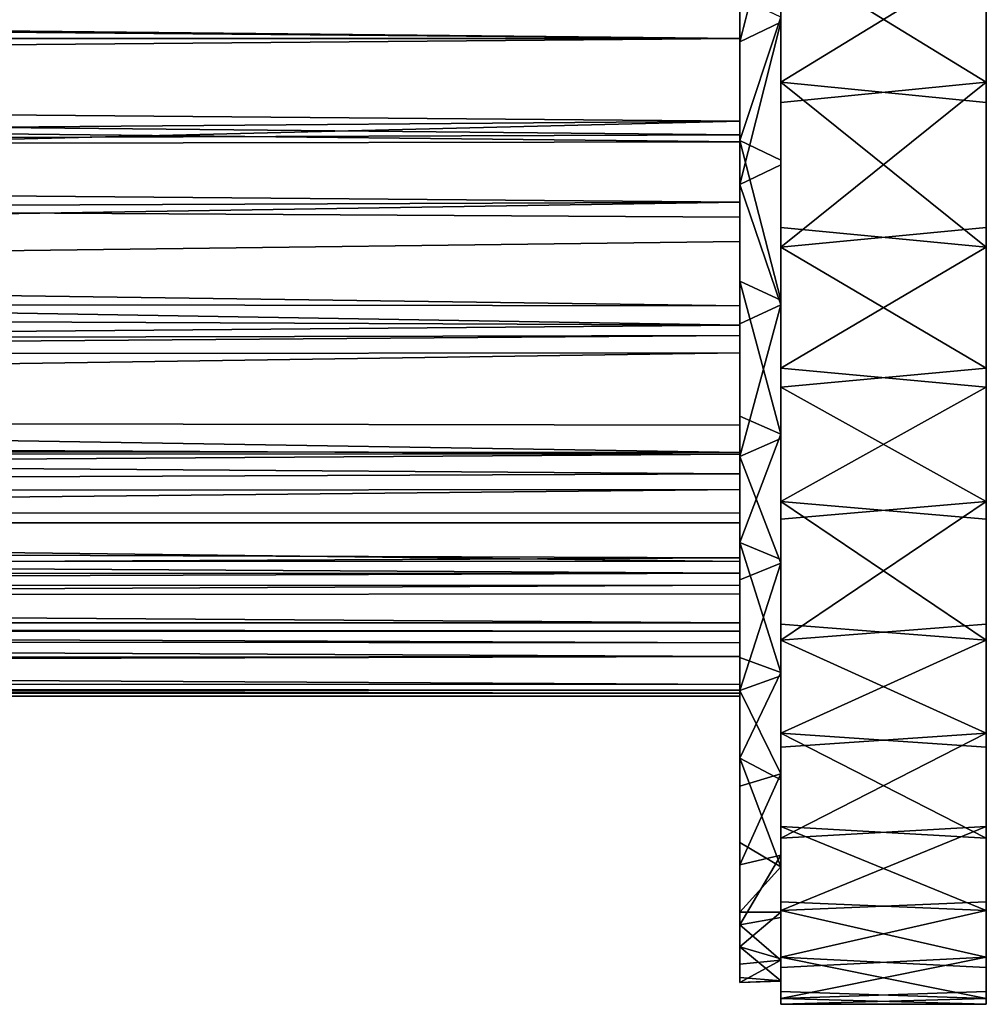
# Model space of a CAD drawing. Extents: x -0.282 to 0.282, y -0.156 to 0.
# Drawn here: x 0.259 to 0.282, y -0.077 to -0.053 of the extents above; entities that cross this region are included whole.
import ezdxf

# ---------------------------------------------------------------- set-up
doc = ezdxf.new("R2010")
doc.units = 0
doc.layers.add('L5_ROHR_FARBE', color=7, linetype='CONTINUOUS')
doc.layers.add('L9_ANBINDUNG_FARBE', color=7, linetype='CONTINUOUS')

msp = doc.modelspace()

# ---------------------------------------------------------------- linework, layer by layer
at = {"layer": 'L5_ROHR_FARBE', "color": 253, "invisible_edges": 8}
for points in [[(0.276259, -0.051102, 0.175125), (0.040259, -0.0531, 0.175), (0.040259, -0.049121, 0.175503), (0.276259, -0.051102, 0.175125)], [(0.276259, -0.049183, 0.204961), (0.276259, -0.0531, 0.2055), (0.040259, -0.051093, 0.20536), (0.276259, -0.049183, 0.204961)], [(0.276259, -0.049183, 0.204961), (0.276259, -0.050102, 0.206717), (0.276259, -0.0531, 0.2055), (0.276259, -0.049183, 0.204961)], [(0.276259, -0.049907, 0.176856), (0.040259, -0.050761, 0.17669), (0.276259, -0.0531, 0.1765), (0.276259, -0.049907, 0.176856)], [(0.276259, -0.049907, 0.176856), (0.276259, -0.0531, 0.1765), (0.276259, -0.051102, 0.175125), (0.276259, -0.049907, 0.176856)], [(0.276259, -0.050102, 0.206717), (0.040259, -0.050589, 0.206802), (0.276259, -0.0531, 0.207), (0.276259, -0.050102, 0.206717)], [(0.276259, -0.050102, 0.206717), (0.276259, -0.0531, 0.207), (0.276259, -0.0531, 0.2055), (0.276259, -0.050102, 0.206717)], [(0.276259, -0.0531, 0.207), (0.040259, -0.050589, 0.206802), (0.040259, -0.0531, 0.207), (0.276259, -0.0531, 0.207)], [(0.276259, -0.0531, 0.1765), (0.040259, -0.050761, 0.17669), (0.040259, -0.0531, 0.1765), (0.276259, -0.0531, 0.1765)], [(0.276259, -0.0531, 0.2055), (0.040259, -0.0531, 0.2055), (0.040259, -0.051093, 0.20536), (0.276259, -0.0531, 0.2055)], [(0.276259, -0.051102, 0.175125), (0.276259, -0.0531, 0.175), (0.040259, -0.0531, 0.175), (0.276259, -0.051102, 0.175125)], [(0.276259, -0.051102, 0.175125), (0.276259, -0.0531, 0.1765), (0.276259, -0.0531, 0.175), (0.276259, -0.051102, 0.175125)], [(0.276259, -0.0531, 0.2055), (0.276259, -0.055107, 0.20536), (0.040259, -0.0531, 0.2055), (0.276259, -0.0531, 0.2055)], [(0.276259, -0.055107, 0.20536), (0.040259, -0.057017, 0.204961), (0.040259, -0.0531, 0.2055), (0.276259, -0.055107, 0.20536)], [(0.276259, -0.0531, 0.1765), (0.040259, -0.0531, 0.1765), (0.276259, -0.055439, 0.17669), (0.276259, -0.0531, 0.1765)], [(0.276259, -0.055439, 0.17669), (0.040259, -0.0531, 0.1765), (0.040259, -0.056293, 0.176856), (0.276259, -0.055439, 0.17669)], [(0.276259, -0.0531, 0.207), (0.040259, -0.0531, 0.207), (0.276259, -0.055611, 0.206802), (0.276259, -0.0531, 0.207)], [(0.276259, -0.055611, 0.206802), (0.040259, -0.0531, 0.207), (0.040259, -0.056098, 0.206717), (0.276259, -0.055611, 0.206802)], [(0.276259, -0.0531, 0.175), (0.040259, -0.055098, 0.175125), (0.040259, -0.0531, 0.175), (0.276259, -0.0531, 0.175)], [(0.276259, -0.0531, 0.175), (0.276259, -0.057079, 0.175503), (0.040259, -0.055098, 0.175125), (0.276259, -0.0531, 0.175)], [(0.276259, -0.0531, 0.207), (0.276259, -0.055611, 0.206802), (0.276259, -0.055107, 0.20536), (0.276259, -0.0531, 0.207)], [(0.276259, -0.0531, 0.2055), (0.276259, -0.0531, 0.207), (0.276259, -0.055107, 0.20536), (0.276259, -0.0531, 0.2055)], [(0.276259, -0.0531, 0.175), (0.276259, -0.0531, 0.1765), (0.276259, -0.055439, 0.17669), (0.276259, -0.0531, 0.175)], [(0.276259, -0.0531, 0.175), (0.276259, -0.055439, 0.17669), (0.276259, -0.057079, 0.175503), (0.276259, -0.0531, 0.175)], [(0.276259, -0.057079, 0.175503), (0.040259, -0.058028, 0.175778), (0.040259, -0.055098, 0.175125), (0.276259, -0.057079, 0.175503)], [(0.276259, -0.055107, 0.20536), (0.040259, -0.061004, 0.203156), (0.040259, -0.057017, 0.204961), (0.276259, -0.055107, 0.20536)], [(0.276259, -0.055107, 0.20536), (0.276259, -0.058034, 0.204635), (0.040259, -0.061004, 0.203156), (0.276259, -0.055107, 0.20536)], [(0.276259, -0.055107, 0.20536), (0.276259, -0.057445, 0.206399), (0.276259, -0.058034, 0.204635), (0.276259, -0.055107, 0.20536)], [(0.276259, -0.055107, 0.20536), (0.276259, -0.055611, 0.206802), (0.276259, -0.057445, 0.206399), (0.276259, -0.055107, 0.20536)], [(0.276259, -0.055439, 0.17669), (0.040259, -0.056293, 0.176856), (0.276259, -0.059602, 0.17804), (0.276259, -0.055439, 0.17669)], [(0.276259, -0.055439, 0.17669), (0.276259, -0.059602, 0.17804), (0.276259, -0.057079, 0.175503), (0.276259, -0.055439, 0.17669)], [(0.276259, -0.055611, 0.206802), (0.040259, -0.056098, 0.206717), (0.276259, -0.057445, 0.206399), (0.276259, -0.055611, 0.206802)], [(0.276259, -0.057445, 0.206399), (0.040259, -0.056098, 0.206717), (0.276259, -0.060076, 0.205399), (0.276259, -0.057445, 0.206399)], [(0.276259, -0.060076, 0.205399), (0.040259, -0.056098, 0.206717), (0.040259, -0.05899, 0.205876), (0.276259, -0.060076, 0.205399)], [(0.276259, -0.059602, 0.17804), (0.040259, -0.056293, 0.176856), (0.040259, -0.059329, 0.177906), (0.276259, -0.059602, 0.17804)], [(0.276259, -0.057079, 0.175503), (0.040259, -0.060808, 0.176979), (0.040259, -0.058028, 0.175778), (0.276259, -0.057079, 0.175503)], [(0.276259, -0.057079, 0.175503), (0.276259, -0.060326, 0.176725), (0.040259, -0.060808, 0.176979), (0.276259, -0.057079, 0.175503)], [(0.276259, -0.057079, 0.175503), (0.276259, -0.059602, 0.17804), (0.276259, -0.060326, 0.176725), (0.276259, -0.057079, 0.175503)], [(0.276259, -0.057445, 0.206399), (0.276259, -0.060076, 0.205399), (0.276259, -0.058034, 0.204635), (0.276259, -0.057445, 0.206399)], [(0.276259, -0.058034, 0.204635), (0.276259, -0.060747, 0.20332), (0.040259, -0.061004, 0.203156), (0.276259, -0.058034, 0.204635)], [(0.276259, -0.058034, 0.204635), (0.276259, -0.060076, 0.205399), (0.276259, -0.060747, 0.20332), (0.276259, -0.058034, 0.204635)], [(0.276259, -0.060076, 0.205399), (0.040259, -0.05899, 0.205876), (0.040259, -0.062058, 0.204257), (0.276259, -0.060076, 0.205399)], [(0.276259, -0.059602, 0.17804), (0.040259, -0.059329, 0.177906), (0.276259, -0.063173, 0.18057), (0.276259, -0.059602, 0.17804)], [(0.276259, -0.063173, 0.18057), (0.040259, -0.059329, 0.177906), (0.040259, -0.062952, 0.180361), (0.276259, -0.063173, 0.18057)], [(0.276259, -0.059602, 0.17804), (0.276259, -0.06321, 0.178599), (0.276259, -0.060326, 0.176725), (0.276259, -0.059602, 0.17804)], [(0.276259, -0.059602, 0.17804), (0.276259, -0.063173, 0.18057), (0.276259, -0.06321, 0.178599), (0.276259, -0.059602, 0.17804)], [(0.276259, -0.060076, 0.205399), (0.040259, -0.062058, 0.204257), (0.276259, -0.062505, 0.203944), (0.276259, -0.060076, 0.205399)], [(0.276259, -0.060076, 0.205399), (0.276259, -0.062505, 0.203944), (0.276259, -0.060747, 0.20332), (0.276259, -0.060076, 0.205399)], [(0.276259, -0.060326, 0.176725), (0.040259, -0.062103, 0.177773), (0.040259, -0.060808, 0.176979), (0.276259, -0.060326, 0.176725)], [(0.276259, -0.060326, 0.176725), (0.276259, -0.06321, 0.178599), (0.040259, -0.062103, 0.177773), (0.276259, -0.060326, 0.176725)], [(0.276259, -0.060747, 0.20332), (0.276259, -0.064075, 0.200477), (0.040259, -0.064271, 0.200244), (0.276259, -0.060747, 0.20332)], [(0.276259, -0.060747, 0.20332), (0.040259, -0.064271, 0.200244), (0.040259, -0.061004, 0.203156), (0.276259, -0.060747, 0.20332)], [(0.276259, -0.060747, 0.20332), (0.276259, -0.06369, 0.202994), (0.276259, -0.064075, 0.200477), (0.276259, -0.060747, 0.20332)], [(0.276259, -0.060747, 0.20332), (0.276259, -0.062505, 0.203944), (0.276259, -0.06369, 0.202994), (0.276259, -0.060747, 0.20332)], [(0.276259, -0.06369, 0.202994), (0.040259, -0.062058, 0.204257), (0.040259, -0.064684, 0.202036), (0.276259, -0.06369, 0.202994)], [(0.276259, -0.062505, 0.203944), (0.040259, -0.062058, 0.204257), (0.276259, -0.06369, 0.202994), (0.276259, -0.062505, 0.203944)], [(0.276259, -0.06321, 0.178599), (0.040259, -0.063163, 0.178561), (0.040259, -0.062103, 0.177773), (0.276259, -0.06321, 0.178599)], [(0.276259, -0.065827, 0.184051), (0.276259, -0.063173, 0.18057), (0.040259, -0.062952, 0.180361), (0.276259, -0.065827, 0.184051)], [(0.276259, -0.065827, 0.184051), (0.040259, -0.062952, 0.180361), (0.040259, -0.065678, 0.183786), (0.276259, -0.065827, 0.184051)], [(0.276259, -0.06321, 0.178599), (0.040259, -0.064842, 0.180131), (0.040259, -0.063163, 0.178561), (0.276259, -0.06321, 0.178599)], [(0.276259, -0.06321, 0.178599), (0.276259, -0.064883, 0.180176), (0.040259, -0.064842, 0.180131), (0.276259, -0.06321, 0.178599)], [(0.276259, -0.063173, 0.18057), (0.276259, -0.064883, 0.180176), (0.276259, -0.06321, 0.178599), (0.276259, -0.063173, 0.18057)], [(0.276259, -0.063173, 0.18057), (0.276259, -0.065735, 0.181184), (0.276259, -0.064883, 0.180176), (0.276259, -0.063173, 0.18057)], [(0.276259, -0.063173, 0.18057), (0.276259, -0.065827, 0.184051), (0.276259, -0.065735, 0.181184), (0.276259, -0.063173, 0.18057)], [(0.276259, -0.06369, 0.202994), (0.040259, -0.064684, 0.202036), (0.276259, -0.064643, 0.20208), (0.276259, -0.06369, 0.202994)], [(0.276259, -0.06369, 0.202994), (0.276259, -0.064643, 0.20208), (0.276259, -0.064075, 0.200477), (0.276259, -0.06369, 0.202994)], [(0.276259, -0.064075, 0.200477), (0.276259, -0.066403, 0.19677), (0.040259, -0.066521, 0.196489), (0.276259, -0.064075, 0.200477)], [(0.276259, -0.064075, 0.200477), (0.040259, -0.066521, 0.196489), (0.040259, -0.064271, 0.200244), (0.276259, -0.064075, 0.200477)], [(0.276259, -0.064075, 0.200477), (0.276259, -0.066112, 0.200311), (0.276259, -0.066403, 0.19677), (0.276259, -0.064075, 0.200477)], [(0.276259, -0.064075, 0.200477), (0.276259, -0.064643, 0.20208), (0.276259, -0.066112, 0.200311), (0.276259, -0.064075, 0.200477)], [(0.276259, -0.064643, 0.20208), (0.040259, -0.064684, 0.202036), (0.276259, -0.066112, 0.200311), (0.276259, -0.064643, 0.20208)], [(0.040259, -0.064684, 0.202036), (0.040259, -0.066146, 0.200262), (0.276259, -0.066112, 0.200311), (0.040259, -0.064684, 0.202036)], [(0.276259, -0.065735, 0.181184), (0.040259, -0.064842, 0.180131), (0.276259, -0.064883, 0.180176), (0.276259, -0.065735, 0.181184)], [(0.040259, -0.066894, 0.182892), (0.040259, -0.064842, 0.180131), (0.276259, -0.065735, 0.181184), (0.040259, -0.066894, 0.182892)], [(0.276259, -0.06732, 0.188165), (0.276259, -0.065827, 0.184051), (0.040259, -0.065678, 0.183786), (0.276259, -0.06732, 0.188165)], [(0.276259, -0.06732, 0.188165), (0.040259, -0.065678, 0.183786), (0.040259, -0.067258, 0.187867), (0.276259, -0.06732, 0.188165)], [(0.040259, -0.066894, 0.182892), (0.276259, -0.065735, 0.181184), (0.276259, -0.066609, 0.182427), (0.040259, -0.066894, 0.182892)], [(0.276259, -0.065735, 0.181184), (0.276259, -0.065827, 0.184051), (0.276259, -0.066609, 0.182427), (0.276259, -0.065735, 0.181184)], [(0.276259, -0.065827, 0.184051), (0.276259, -0.06814, 0.18554), (0.276259, -0.066609, 0.182427), (0.276259, -0.065827, 0.184051)], [(0.276259, -0.065827, 0.184051), (0.276259, -0.06732, 0.188165), (0.276259, -0.06814, 0.18554), (0.276259, -0.065827, 0.184051)], [(0.276259, -0.066112, 0.200311), (0.040259, -0.066146, 0.200262), (0.040259, -0.066866, 0.199155), (0.276259, -0.066112, 0.200311)], [(0.276259, -0.066112, 0.200311), (0.040259, -0.066866, 0.199155), (0.276259, -0.067801, 0.197315), (0.276259, -0.066112, 0.200311)], [(0.276259, -0.066112, 0.200311), (0.276259, -0.067801, 0.197315), (0.276259, -0.066403, 0.19677), (0.276259, -0.066112, 0.200311)], [(0.276259, -0.066403, 0.19677), (0.276259, -0.067518, 0.192538), (0.040259, -0.067547, 0.192235), (0.276259, -0.066403, 0.19677)], [(0.276259, -0.066403, 0.19677), (0.040259, -0.067547, 0.192235), (0.040259, -0.066521, 0.196489), (0.276259, -0.066403, 0.19677)], [(0.276259, -0.066403, 0.19677), (0.276259, -0.068817, 0.193998), (0.276259, -0.067518, 0.192538), (0.276259, -0.066403, 0.19677)], [(0.276259, -0.066403, 0.19677), (0.276259, -0.067801, 0.197315), (0.276259, -0.068817, 0.193998), (0.276259, -0.066403, 0.19677)], [(0.276259, -0.06814, 0.18554), (0.040259, -0.066894, 0.182892), (0.276259, -0.066609, 0.182427), (0.276259, -0.06814, 0.18554)], [(0.040259, -0.066866, 0.199155), (0.040259, -0.067577, 0.197812), (0.276259, -0.067801, 0.197315), (0.040259, -0.066866, 0.199155)], [(0.040259, -0.068317, 0.186056), (0.040259, -0.066894, 0.182892), (0.276259, -0.06814, 0.18554), (0.040259, -0.068317, 0.186056)], [(0.276259, -0.067518, 0.192538), (0.276259, -0.06732, 0.188165), (0.040259, -0.067258, 0.187867), (0.276259, -0.067518, 0.192538)], [(0.276259, -0.067518, 0.192538), (0.040259, -0.067258, 0.187867), (0.040259, -0.067547, 0.192235), (0.276259, -0.067518, 0.192538)], [(0.276259, -0.06732, 0.188165), (0.276259, -0.067518, 0.192538), (0.276259, -0.068959, 0.188881), (0.276259, -0.06732, 0.188165)], [(0.276259, -0.06732, 0.188165), (0.276259, -0.068959, 0.188881), (0.276259, -0.06814, 0.18554), (0.276259, -0.06732, 0.188165)], [(0.276259, -0.067518, 0.192538), (0.276259, -0.06903, 0.192494), (0.276259, -0.069099, 0.191175), (0.276259, -0.067518, 0.192538)], [(0.276259, -0.067518, 0.192538), (0.276259, -0.068817, 0.193998), (0.276259, -0.06903, 0.192494), (0.276259, -0.067518, 0.192538)], [(0.276259, -0.067518, 0.192538), (0.276259, -0.069099, 0.191175), (0.276259, -0.068959, 0.188881), (0.276259, -0.067518, 0.192538)], [(0.040259, -0.067577, 0.197812), (0.040259, -0.068705, 0.194532), (0.276259, -0.068817, 0.193998), (0.040259, -0.067577, 0.197812)], [(0.040259, -0.067577, 0.197812), (0.276259, -0.068817, 0.193998), (0.276259, -0.067801, 0.197315), (0.040259, -0.067577, 0.197812)], [(0.276259, -0.068959, 0.188881), (0.040259, -0.068717, 0.187521), (0.276259, -0.06814, 0.18554), (0.276259, -0.068959, 0.188881)], [(0.040259, -0.068717, 0.187521), (0.040259, -0.068317, 0.186056), (0.276259, -0.06814, 0.18554), (0.040259, -0.068717, 0.187521)], [(0.040259, -0.068705, 0.194532), (0.276259, -0.06903, 0.192494), (0.276259, -0.068817, 0.193998), (0.040259, -0.068705, 0.194532)], [(0.040259, -0.068705, 0.194532), (0.040259, -0.0691, 0.191115), (0.276259, -0.06903, 0.192494), (0.040259, -0.068705, 0.194532)], [(0.276259, -0.068959, 0.188881), (0.040259, -0.068951, 0.188821), (0.040259, -0.068717, 0.187521), (0.276259, -0.068959, 0.188881)], [(0.040259, -0.0691, 0.191115), (0.040259, -0.068951, 0.188821), (0.276259, -0.068959, 0.188881), (0.040259, -0.0691, 0.191115)], [(0.276259, -0.069099, 0.191175), (0.040259, -0.0691, 0.191115), (0.276259, -0.068959, 0.188881), (0.276259, -0.069099, 0.191175)], [(0.276259, -0.06903, 0.192494), (0.040259, -0.0691, 0.191115), (0.276259, -0.069099, 0.191175), (0.276259, -0.06903, 0.192494)]]:
    msp.add_3dface(points, dxfattribs=at)
at = {"layer": 'L9_ANBINDUNG_FARBE', "color": 253}
for points, invisible_edges in [([(0.277259, -0.052698, 0.168004), (0.276259, -0.053181, 0.168), (0.277259, -0.049232, 0.168328), (0.277259, -0.052698, 0.168004)], 8), ([(0.277259, -0.049232, 0.168328), (0.276259, -0.053181, 0.168), (0.276259, -0.049709, 0.168251), (0.277259, -0.049232, 0.168328)], 8), ([(0.277259, -0.052582, 0.213994), (0.277259, -0.052698, 0.168004), (0.277259, -0.049232, 0.168328), (0.277259, -0.052582, 0.213994)], 13), ([(0.276259, -0.053181, 0.168), (0.276259, -0.052099, 0.213978), (0.276259, -0.049709, 0.168251), (0.276259, -0.053181, 0.168)], 11), ([(0.277259, -0.051099, 0.167585), (0.277259, -0.054163, 0.214476), (0.277259, -0.050608, 0.214367), (0.277259, -0.051099, 0.167585)], 13), ([(0.282259, -0.051099, 0.214415), (0.277259, -0.050608, 0.214367), (0.277259, -0.054163, 0.214476), (0.282259, -0.051099, 0.214415)], 8), ([(0.282259, -0.054163, 0.167524), (0.277259, -0.051099, 0.167585), (0.282259, -0.050608, 0.167633), (0.282259, -0.054163, 0.167524)], 8), ([(0.282259, -0.051099, 0.214415), (0.282259, -0.054163, 0.167524), (0.282259, -0.050608, 0.167633), (0.282259, -0.051099, 0.214415)], 13), ([(0.277259, -0.054656, 0.167552), (0.277259, -0.054163, 0.214476), (0.277259, -0.051099, 0.167585), (0.277259, -0.054656, 0.167552)], 11), ([(0.282259, -0.051099, 0.214415), (0.277259, -0.054163, 0.214476), (0.282259, -0.054656, 0.214448), (0.282259, -0.051099, 0.214415)], 8), ([(0.282259, -0.054163, 0.167524), (0.277259, -0.054656, 0.167552), (0.277259, -0.051099, 0.167585), (0.282259, -0.054163, 0.167524)], 8), ([(0.282259, -0.054656, 0.214448), (0.282259, -0.054163, 0.167524), (0.282259, -0.051099, 0.214415), (0.282259, -0.054656, 0.214448)], 11), ([(0.276259, -0.053181, 0.168), (0.276259, -0.055578, 0.213866), (0.276259, -0.052099, 0.213978), (0.276259, -0.053181, 0.168)], 13), ([(0.277259, -0.052582, 0.213994), (0.276259, -0.052099, 0.213978), (0.276259, -0.055578, 0.213866), (0.277259, -0.052582, 0.213994)], 8), ([(0.277259, -0.056058, 0.213809), (0.277259, -0.052582, 0.213994), (0.276259, -0.055578, 0.213866), (0.277259, -0.056058, 0.213809)], 8), ([(0.277259, -0.052698, 0.168004), (0.277259, -0.056174, 0.168206), (0.276259, -0.056652, 0.168276), (0.277259, -0.052698, 0.168004)], 8), ([(0.277259, -0.052698, 0.168004), (0.276259, -0.056652, 0.168276), (0.276259, -0.053181, 0.168), (0.277259, -0.052698, 0.168004)], 8), ([(0.277259, -0.056058, 0.213809), (0.277259, -0.052698, 0.168004), (0.277259, -0.052582, 0.213994), (0.277259, -0.056058, 0.213809)], 11), ([(0.277259, -0.056058, 0.213809), (0.277259, -0.056174, 0.168206), (0.277259, -0.052698, 0.168004), (0.277259, -0.056058, 0.213809)], 13), ([(0.276259, -0.056652, 0.168276), (0.276259, -0.055578, 0.213866), (0.276259, -0.053181, 0.168), (0.276259, -0.056652, 0.168276)], 11), ([(0.277259, -0.054656, 0.167552), (0.277259, -0.057694, 0.214047), (0.277259, -0.054163, 0.214476), (0.277259, -0.054656, 0.167552)], 13), ([(0.282259, -0.058177, 0.213945), (0.277259, -0.054163, 0.214476), (0.277259, -0.057694, 0.214047), (0.282259, -0.058177, 0.213945)], 8), ([(0.282259, -0.058177, 0.213945), (0.282259, -0.054656, 0.214448), (0.277259, -0.054163, 0.214476), (0.282259, -0.058177, 0.213945)], 8), ([(0.282259, -0.054163, 0.167524), (0.277259, -0.058177, 0.168055), (0.277259, -0.054656, 0.167552), (0.282259, -0.054163, 0.167524)], 8), ([(0.282259, -0.054163, 0.167524), (0.282259, -0.057694, 0.167953), (0.277259, -0.058177, 0.168055), (0.282259, -0.054163, 0.167524)], 8), ([(0.282259, -0.054656, 0.214448), (0.282259, -0.057694, 0.167953), (0.282259, -0.054163, 0.167524), (0.282259, -0.054656, 0.214448)], 13), ([(0.277259, -0.058177, 0.168055), (0.277259, -0.057694, 0.214047), (0.277259, -0.054656, 0.167552), (0.277259, -0.058177, 0.168055)], 11), ([(0.282259, -0.058177, 0.213945), (0.282259, -0.057694, 0.167953), (0.282259, -0.054656, 0.214448), (0.282259, -0.058177, 0.213945)], 11), ([(0.276259, -0.056652, 0.168276), (0.276259, -0.059001, 0.21323), (0.276259, -0.055578, 0.213866), (0.276259, -0.056652, 0.168276)], 13), ([(0.277259, -0.059467, 0.213101), (0.277259, -0.056058, 0.213809), (0.276259, -0.055578, 0.213866), (0.277259, -0.059467, 0.213101)], 8), ([(0.277259, -0.059467, 0.213101), (0.276259, -0.055578, 0.213866), (0.276259, -0.059001, 0.21323), (0.277259, -0.059467, 0.213101)], 8), ([(0.277259, -0.059467, 0.213101), (0.277259, -0.056174, 0.168206), (0.277259, -0.056058, 0.213809), (0.277259, -0.059467, 0.213101)], 11), ([(0.277259, -0.056174, 0.168206), (0.277259, -0.059579, 0.168931), (0.276259, -0.056652, 0.168276), (0.277259, -0.056174, 0.168206)], 8), ([(0.277259, -0.059467, 0.213101), (0.277259, -0.059579, 0.168931), (0.277259, -0.056174, 0.168206), (0.277259, -0.059467, 0.213101)], 13), ([(0.276259, -0.060041, 0.169072), (0.276259, -0.059001, 0.21323), (0.276259, -0.056652, 0.168276), (0.276259, -0.060041, 0.169072)], 11), ([(0.277259, -0.059579, 0.168931), (0.276259, -0.060041, 0.169072), (0.276259, -0.056652, 0.168276), (0.277259, -0.059579, 0.168931)], 8), ([(0.277259, -0.058177, 0.168055), (0.277259, -0.06112, 0.213089), (0.277259, -0.057694, 0.214047), (0.277259, -0.058177, 0.168055)], 13), ([(0.282259, -0.058177, 0.213945), (0.277259, -0.057694, 0.214047), (0.277259, -0.06112, 0.213089), (0.282259, -0.058177, 0.213945)], 8), ([(0.282259, -0.057694, 0.167953), (0.282259, -0.06112, 0.168911), (0.277259, -0.058177, 0.168055), (0.282259, -0.057694, 0.167953)], 8), ([(0.282259, -0.058177, 0.213945), (0.282259, -0.06112, 0.168911), (0.282259, -0.057694, 0.167953), (0.282259, -0.058177, 0.213945)], 13), ([(0.277259, -0.061582, 0.169084), (0.277259, -0.06112, 0.213089), (0.277259, -0.058177, 0.168055), (0.277259, -0.061582, 0.169084)], 11), ([(0.282259, -0.061582, 0.212916), (0.282259, -0.058177, 0.213945), (0.277259, -0.06112, 0.213089), (0.282259, -0.061582, 0.212916)], 8), ([(0.282259, -0.06112, 0.168911), (0.277259, -0.061582, 0.169084), (0.277259, -0.058177, 0.168055), (0.282259, -0.06112, 0.168911)], 8), ([(0.282259, -0.061582, 0.212916), (0.282259, -0.06112, 0.168911), (0.282259, -0.058177, 0.213945), (0.282259, -0.061582, 0.212916)], 11), ([(0.276259, -0.060041, 0.169072), (0.276259, -0.062289, 0.212085), (0.276259, -0.059001, 0.21323), (0.276259, -0.060041, 0.169072)], 13), ([(0.277259, -0.062729, 0.211887), (0.277259, -0.059467, 0.213101), (0.276259, -0.059001, 0.21323), (0.277259, -0.062729, 0.211887)], 8), ([(0.277259, -0.062729, 0.211887), (0.276259, -0.059001, 0.21323), (0.276259, -0.062289, 0.212085), (0.277259, -0.062729, 0.211887)], 8), ([(0.277259, -0.059579, 0.168931), (0.277259, -0.062835, 0.170162), (0.276259, -0.063271, 0.170371), (0.277259, -0.059579, 0.168931)], 8), ([(0.277259, -0.059579, 0.168931), (0.276259, -0.063271, 0.170371), (0.276259, -0.060041, 0.169072), (0.277259, -0.059579, 0.168931)], 8), ([(0.277259, -0.062729, 0.211887), (0.277259, -0.059579, 0.168931), (0.277259, -0.059467, 0.213101), (0.277259, -0.062729, 0.211887)], 11), ([(0.277259, -0.062729, 0.211887), (0.277259, -0.062835, 0.170162), (0.277259, -0.059579, 0.168931), (0.277259, -0.062729, 0.211887)], 13), ([(0.276259, -0.063271, 0.170371), (0.276259, -0.062289, 0.212085), (0.276259, -0.060041, 0.169072), (0.276259, -0.063271, 0.170371)], 11), ([(0.277259, -0.061582, 0.169084), (0.277259, -0.064362, 0.211626), (0.277259, -0.06112, 0.213089), (0.277259, -0.061582, 0.169084)], 13), ([(0.282259, -0.061582, 0.212916), (0.277259, -0.06112, 0.213089), (0.277259, -0.064362, 0.211626), (0.282259, -0.061582, 0.212916)], 8), ([(0.282259, -0.06112, 0.168911), (0.282259, -0.064362, 0.170374), (0.277259, -0.061582, 0.169084), (0.282259, -0.06112, 0.168911)], 8), ([(0.282259, -0.061582, 0.212916), (0.282259, -0.064362, 0.170374), (0.282259, -0.06112, 0.168911), (0.282259, -0.061582, 0.212916)], 13), ([(0.277259, -0.064792, 0.170615), (0.277259, -0.064362, 0.211626), (0.277259, -0.061582, 0.169084), (0.277259, -0.064792, 0.170615)], 11), ([(0.282259, -0.064792, 0.211385), (0.282259, -0.061582, 0.212916), (0.277259, -0.064362, 0.211626), (0.282259, -0.064792, 0.211385)], 8), ([(0.282259, -0.064362, 0.170374), (0.277259, -0.064792, 0.170615), (0.277259, -0.061582, 0.169084), (0.282259, -0.064362, 0.170374)], 8), ([(0.282259, -0.064792, 0.211385), (0.282259, -0.064362, 0.170374), (0.282259, -0.061582, 0.212916), (0.282259, -0.064792, 0.211385)], 11), ([(0.276259, -0.063271, 0.170371), (0.276259, -0.065366, 0.210457), (0.276259, -0.062289, 0.212085), (0.276259, -0.063271, 0.170371)], 13), ([(0.277259, -0.062729, 0.211887), (0.276259, -0.062289, 0.212085), (0.276259, -0.065366, 0.210457), (0.277259, -0.062729, 0.211887)], 8), ([(0.277259, -0.065772, 0.210195), (0.277259, -0.062729, 0.211887), (0.276259, -0.065366, 0.210457), (0.277259, -0.065772, 0.210195)], 8), ([(0.277259, -0.065772, 0.210195), (0.277259, -0.062835, 0.170162), (0.277259, -0.062729, 0.211887), (0.277259, -0.065772, 0.210195)], 11), ([(0.277259, -0.062835, 0.170162), (0.277259, -0.065869, 0.17187), (0.276259, -0.063271, 0.170371), (0.277259, -0.062835, 0.170162)], 8), ([(0.277259, -0.065772, 0.210195), (0.277259, -0.065869, 0.17187), (0.277259, -0.062835, 0.170162), (0.277259, -0.065772, 0.210195)], 13), ([(0.276259, -0.066268, 0.172142), (0.276259, -0.065366, 0.210457), (0.276259, -0.063271, 0.170371), (0.276259, -0.066268, 0.172142)], 11), ([(0.277259, -0.065869, 0.17187), (0.276259, -0.066268, 0.172142), (0.276259, -0.063271, 0.170371), (0.277259, -0.065869, 0.17187)], 8), ([(0.277259, -0.064792, 0.170615), (0.277259, -0.067346, 0.20969), (0.277259, -0.064362, 0.211626), (0.277259, -0.064792, 0.170615)], 13), ([(0.282259, -0.067735, 0.209387), (0.277259, -0.064362, 0.211626), (0.277259, -0.067346, 0.20969), (0.282259, -0.067735, 0.209387)], 8), ([(0.282259, -0.067735, 0.209387), (0.282259, -0.064792, 0.211385), (0.277259, -0.064362, 0.211626), (0.282259, -0.067735, 0.209387)], 8), ([(0.282259, -0.064362, 0.170374), (0.277259, -0.067735, 0.172613), (0.277259, -0.064792, 0.170615), (0.282259, -0.064362, 0.170374)], 8), ([(0.282259, -0.064362, 0.170374), (0.282259, -0.067346, 0.17231), (0.277259, -0.067735, 0.172613), (0.282259, -0.064362, 0.170374)], 8), ([(0.282259, -0.064792, 0.211385), (0.282259, -0.067346, 0.17231), (0.282259, -0.064362, 0.170374), (0.282259, -0.064792, 0.211385)], 13), ([(0.277259, -0.067735, 0.172613), (0.277259, -0.067346, 0.20969), (0.277259, -0.064792, 0.170615), (0.277259, -0.067735, 0.172613)], 11), ([(0.282259, -0.067735, 0.209387), (0.282259, -0.067346, 0.17231), (0.282259, -0.064792, 0.211385), (0.282259, -0.067735, 0.209387)], 11), ([(0.276259, -0.066268, 0.172142), (0.276259, -0.068162, 0.208382), (0.276259, -0.065366, 0.210457), (0.276259, -0.066268, 0.172142)], 13), ([(0.277259, -0.068523, 0.208062), (0.277259, -0.065772, 0.210195), (0.276259, -0.065366, 0.210457), (0.277259, -0.068523, 0.208062)], 8), ([(0.277259, -0.068523, 0.208062), (0.276259, -0.065366, 0.210457), (0.276259, -0.068162, 0.208382), (0.277259, -0.068523, 0.208062)], 8), ([(0.277259, -0.065869, 0.17187), (0.277259, -0.06861, 0.174016), (0.276259, -0.068963, 0.174346), (0.277259, -0.065869, 0.17187)], 8), ([(0.277259, -0.065869, 0.17187), (0.276259, -0.068963, 0.174346), (0.276259, -0.066268, 0.172142), (0.277259, -0.065869, 0.17187)], 8), ([(0.277259, -0.068523, 0.208062), (0.277259, -0.065869, 0.17187), (0.277259, -0.065772, 0.210195), (0.277259, -0.068523, 0.208062)], 11), ([(0.277259, -0.068523, 0.208062), (0.277259, -0.06861, 0.174016), (0.277259, -0.065869, 0.17187), (0.277259, -0.068523, 0.208062)], 13), ([(0.276259, -0.068963, 0.174346), (0.276259, -0.068162, 0.208382), (0.276259, -0.066268, 0.172142), (0.276259, -0.068963, 0.174346)], 11), ([(0.277259, -0.067735, 0.172613), (0.277259, -0.070003, 0.207326), (0.277259, -0.067346, 0.20969), (0.277259, -0.067735, 0.172613)], 13), ([(0.282259, -0.067735, 0.209387), (0.277259, -0.067346, 0.20969), (0.277259, -0.070003, 0.207326), (0.282259, -0.067735, 0.209387)], 8), ([(0.282259, -0.067346, 0.17231), (0.282259, -0.070003, 0.174674), (0.277259, -0.067735, 0.172613), (0.282259, -0.067346, 0.17231)], 8), ([(0.282259, -0.067735, 0.209387), (0.282259, -0.070003, 0.174674), (0.282259, -0.067346, 0.17231), (0.282259, -0.067735, 0.209387)], 13), ([(0.277259, -0.070342, 0.175033), (0.277259, -0.070003, 0.207326), (0.277259, -0.067735, 0.172613), (0.277259, -0.070342, 0.175033)], 11), ([(0.282259, -0.070342, 0.206967), (0.282259, -0.067735, 0.209387), (0.277259, -0.070003, 0.207326), (0.282259, -0.070342, 0.206967)], 8), ([(0.282259, -0.070003, 0.174674), (0.277259, -0.070342, 0.175033), (0.277259, -0.067735, 0.172613), (0.282259, -0.070003, 0.174674)], 8), ([(0.282259, -0.070342, 0.206967), (0.282259, -0.070003, 0.174674), (0.282259, -0.067735, 0.209387), (0.282259, -0.070342, 0.206967)], 11), ([(0.276259, -0.068963, 0.174346), (0.276259, -0.070612, 0.20591), (0.276259, -0.068162, 0.208382), (0.276259, -0.068963, 0.174346)], 13), ([(0.276259, -0.068162, 0.208382), (0.276259, -0.070612, 0.20591), (0.277259, -0.068523, 0.208062), (0.276259, -0.068162, 0.208382)], 8), ([(0.277259, -0.068523, 0.208062), (0.276259, -0.070612, 0.20591), (0.277259, -0.071138, 0.20527), (0.277259, -0.068523, 0.208062)], 8), ([(0.277259, -0.071138, 0.20527), (0.277259, -0.070995, 0.176551), (0.277259, -0.068523, 0.208062), (0.277259, -0.071138, 0.20527)], 11), ([(0.277259, -0.068523, 0.208062), (0.277259, -0.070995, 0.176551), (0.277259, -0.06861, 0.174016), (0.277259, -0.068523, 0.208062)], 13), ([(0.277259, -0.070995, 0.176551), (0.276259, -0.068963, 0.174346), (0.277259, -0.06861, 0.174016), (0.277259, -0.070995, 0.176551)], 8), ([(0.276259, -0.071295, 0.176931), (0.276259, -0.070612, 0.20591), (0.276259, -0.068963, 0.174346), (0.276259, -0.071295, 0.176931)], 11), ([(0.276259, -0.071295, 0.176931), (0.276259, -0.068963, 0.174346), (0.277259, -0.070995, 0.176551), (0.276259, -0.071295, 0.176931)], 8), ([(0.277259, -0.070342, 0.175033), (0.277259, -0.072274, 0.204588), (0.277259, -0.070003, 0.207326), (0.277259, -0.070342, 0.175033)], 13), ([(0.277259, -0.070003, 0.207326), (0.277259, -0.072274, 0.204588), (0.282259, -0.072555, 0.204182), (0.277259, -0.070003, 0.207326)], 8), ([(0.277259, -0.070003, 0.207326), (0.282259, -0.072555, 0.204182), (0.282259, -0.070342, 0.206967), (0.277259, -0.070003, 0.207326)], 8), ([(0.277259, -0.072555, 0.177818), (0.277259, -0.070342, 0.175033), (0.282259, -0.070003, 0.174674), (0.277259, -0.072555, 0.177818)], 8), ([(0.277259, -0.072555, 0.177818), (0.282259, -0.070003, 0.174674), (0.282259, -0.072274, 0.177412), (0.277259, -0.072555, 0.177818)], 8), ([(0.282259, -0.070342, 0.206967), (0.282259, -0.072274, 0.177412), (0.282259, -0.070003, 0.174674), (0.282259, -0.070342, 0.206967)], 13), ([(0.277259, -0.072555, 0.177818), (0.277259, -0.072274, 0.204588), (0.277259, -0.070342, 0.175033), (0.277259, -0.072555, 0.177818)], 11), ([(0.282259, -0.072555, 0.204182), (0.282259, -0.072274, 0.177412), (0.282259, -0.070342, 0.206967), (0.282259, -0.072555, 0.204182)], 11), ([(0.276259, -0.071295, 0.176931), (0.276259, -0.072662, 0.203096), (0.276259, -0.070612, 0.20591), (0.276259, -0.071295, 0.176931)], 13), ([(0.276259, -0.070612, 0.20591), (0.276259, -0.072662, 0.203096), (0.277259, -0.073253, 0.202083), (0.276259, -0.070612, 0.20591)], 8), ([(0.276259, -0.070612, 0.20591), (0.277259, -0.073253, 0.202083), (0.277259, -0.071138, 0.20527), (0.276259, -0.070612, 0.20591)], 8), ([(0.276259, -0.07321, 0.179838), (0.277259, -0.070995, 0.176551), (0.277259, -0.072971, 0.179418), (0.276259, -0.07321, 0.179838)], 8), ([(0.276259, -0.07321, 0.179838), (0.276259, -0.071295, 0.176931), (0.277259, -0.070995, 0.176551), (0.276259, -0.07321, 0.179838)], 8), ([(0.277259, -0.071138, 0.20527), (0.277259, -0.072971, 0.179418), (0.277259, -0.070995, 0.176551), (0.277259, -0.071138, 0.20527)], 13), ([(0.277259, -0.073253, 0.202083), (0.277259, -0.072971, 0.179418), (0.277259, -0.071138, 0.20527), (0.277259, -0.073253, 0.202083)], 11), ([(0.276259, -0.07321, 0.179838), (0.276259, -0.072662, 0.203096), (0.276259, -0.071295, 0.176931), (0.276259, -0.07321, 0.179838)], 11), ([(0.277259, -0.072555, 0.177818), (0.277259, -0.074105, 0.201538), (0.277259, -0.072274, 0.204588), (0.277259, -0.072555, 0.177818)], 13), ([(0.277259, -0.072274, 0.204588), (0.277259, -0.074105, 0.201538), (0.282259, -0.074321, 0.201095), (0.277259, -0.072274, 0.204588)], 8), ([(0.277259, -0.072274, 0.204588), (0.282259, -0.074321, 0.201095), (0.282259, -0.072555, 0.204182), (0.277259, -0.072274, 0.204588)], 8), ([(0.277259, -0.074321, 0.180905), (0.277259, -0.072555, 0.177818), (0.282259, -0.072274, 0.177412), (0.277259, -0.074321, 0.180905)], 8), ([(0.277259, -0.074321, 0.180905), (0.282259, -0.072274, 0.177412), (0.282259, -0.074105, 0.180462), (0.277259, -0.074321, 0.180905)], 8), ([(0.282259, -0.072555, 0.204182), (0.282259, -0.074105, 0.180462), (0.282259, -0.072274, 0.177412), (0.282259, -0.072555, 0.204182)], 13), ([(0.277259, -0.074321, 0.180905), (0.277259, -0.074105, 0.201538), (0.277259, -0.072555, 0.177818), (0.277259, -0.074321, 0.180905)], 11), ([(0.282259, -0.074321, 0.201095), (0.282259, -0.074105, 0.180462), (0.282259, -0.072555, 0.204182), (0.282259, -0.074321, 0.201095)], 11), ([(0.276259, -0.07321, 0.179838), (0.276259, -0.074357, 0.199783), (0.276259, -0.072662, 0.203096), (0.276259, -0.07321, 0.179838)], 13), ([(0.276259, -0.072662, 0.203096), (0.276259, -0.074357, 0.199783), (0.277259, -0.073253, 0.202083), (0.276259, -0.072662, 0.203096)], 8), ([(0.276259, -0.074664, 0.183001), (0.277259, -0.072971, 0.179418), (0.277259, -0.074491, 0.182549), (0.276259, -0.074664, 0.183001)], 8), ([(0.276259, -0.074664, 0.183001), (0.276259, -0.07321, 0.179838), (0.277259, -0.072971, 0.179418), (0.276259, -0.074664, 0.183001)], 8), ([(0.277259, -0.074357, 0.199783), (0.277259, -0.074491, 0.182549), (0.277259, -0.072971, 0.179418), (0.277259, -0.074357, 0.199783)], 13), ([(0.277259, -0.074357, 0.199783), (0.277259, -0.072971, 0.179418), (0.277259, -0.073253, 0.202083), (0.277259, -0.074357, 0.199783)], 11), ([(0.276259, -0.074664, 0.183001), (0.276259, -0.074357, 0.199783), (0.276259, -0.07321, 0.179838), (0.276259, -0.074664, 0.183001)], 11), ([(0.277259, -0.073253, 0.202083), (0.276259, -0.074357, 0.199783), (0.277259, -0.074357, 0.199783), (0.277259, -0.073253, 0.202083)], 8), ([(0.277259, -0.074321, 0.180905), (0.277259, -0.075455, 0.198247), (0.277259, -0.074105, 0.201538), (0.277259, -0.074321, 0.180905)], 13), ([(0.277259, -0.074105, 0.201538), (0.277259, -0.075455, 0.198247), (0.282259, -0.074321, 0.201095), (0.277259, -0.074105, 0.201538)], 8), ([(0.282259, -0.075455, 0.183753), (0.277259, -0.074321, 0.180905), (0.282259, -0.074105, 0.180462), (0.282259, -0.075455, 0.183753)], 8), ([(0.282259, -0.074321, 0.201095), (0.282259, -0.075455, 0.183753), (0.282259, -0.074105, 0.180462), (0.282259, -0.074321, 0.201095)], 13), ([(0.276259, -0.074664, 0.183001), (0.276259, -0.075199, 0.197374), (0.276259, -0.074357, 0.199783), (0.276259, -0.074664, 0.183001)], 13), ([(0.277259, -0.074357, 0.199783), (0.276259, -0.074357, 0.199783), (0.276259, -0.075199, 0.197374), (0.277259, -0.074357, 0.199783)], 8), ([(0.277259, -0.074357, 0.199783), (0.276259, -0.075199, 0.197374), (0.277259, -0.075495, 0.196239), (0.277259, -0.074357, 0.199783)], 8), ([(0.277259, -0.075522, 0.185875), (0.276259, -0.074664, 0.183001), (0.277259, -0.074491, 0.182549), (0.277259, -0.075522, 0.185875)], 8), ([(0.277259, -0.075701, 0.184562), (0.277259, -0.075455, 0.198247), (0.277259, -0.074321, 0.180905), (0.277259, -0.075701, 0.184562)], 11), ([(0.282259, -0.074321, 0.201095), (0.277259, -0.075455, 0.198247), (0.282259, -0.075701, 0.197438), (0.282259, -0.074321, 0.201095)], 8), ([(0.277259, -0.075701, 0.184562), (0.277259, -0.074321, 0.180905), (0.282259, -0.075455, 0.183753), (0.277259, -0.075701, 0.184562)], 8), ([(0.277259, -0.075495, 0.196239), (0.277259, -0.074491, 0.182549), (0.277259, -0.074357, 0.199783), (0.277259, -0.075495, 0.196239)], 11), ([(0.277259, -0.075495, 0.196239), (0.277259, -0.075522, 0.185875), (0.277259, -0.074491, 0.182549), (0.277259, -0.075495, 0.196239)], 13), ([(0.282259, -0.075701, 0.197438), (0.282259, -0.075455, 0.183753), (0.282259, -0.074321, 0.201095), (0.282259, -0.075701, 0.197438)], 11), ([(0.276259, -0.075624, 0.186347), (0.276259, -0.075199, 0.197374), (0.276259, -0.074664, 0.183001), (0.276259, -0.075624, 0.186347)], 11), ([(0.276259, -0.075624, 0.186347), (0.276259, -0.074664, 0.183001), (0.277259, -0.075522, 0.185875), (0.276259, -0.075624, 0.186347)], 8), ([(0.276259, -0.075624, 0.186347), (0.276259, -0.07595, 0.193623), (0.276259, -0.075199, 0.197374), (0.276259, -0.075624, 0.186347)], 13), ([(0.276259, -0.075199, 0.197374), (0.277259, -0.07603, 0.192799), (0.277259, -0.075495, 0.196239), (0.276259, -0.075199, 0.197374)], 8), ([(0.276259, -0.075199, 0.197374), (0.276259, -0.07595, 0.193623), (0.277259, -0.07603, 0.192799), (0.276259, -0.075199, 0.197374)], 8), ([(0.277259, -0.075701, 0.184562), (0.277259, -0.076292, 0.194791), (0.277259, -0.075455, 0.198247), (0.277259, -0.075701, 0.184562)], 13), ([(0.277259, -0.075455, 0.198247), (0.277259, -0.076292, 0.194791), (0.282259, -0.076455, 0.193603), (0.277259, -0.075455, 0.198247)], 8), ([(0.277259, -0.075455, 0.198247), (0.282259, -0.076455, 0.193603), (0.282259, -0.075701, 0.197438), (0.277259, -0.075455, 0.198247)], 8), ([(0.277259, -0.076455, 0.188397), (0.282259, -0.075455, 0.183753), (0.282259, -0.076292, 0.187209), (0.277259, -0.076455, 0.188397)], 8), ([(0.277259, -0.076455, 0.188397), (0.277259, -0.075701, 0.184562), (0.282259, -0.075455, 0.183753), (0.277259, -0.076455, 0.188397)], 8), ([(0.282259, -0.075701, 0.197438), (0.282259, -0.076292, 0.187209), (0.282259, -0.075455, 0.183753), (0.282259, -0.075701, 0.197438)], 13), ([(0.276259, -0.076069, 0.1898), (0.277259, -0.075522, 0.185875), (0.277259, -0.076038, 0.189317), (0.276259, -0.076069, 0.1898)], 8), ([(0.276259, -0.076069, 0.1898), (0.276259, -0.075624, 0.186347), (0.277259, -0.075522, 0.185875), (0.276259, -0.076069, 0.1898)], 8), ([(0.276259, -0.07595, 0.193623), (0.276259, -0.075624, 0.186347), (0.276259, -0.076069, 0.1898), (0.276259, -0.07595, 0.193623)], 9), ([(0.277259, -0.07603, 0.192799), (0.277259, -0.075522, 0.185875), (0.277259, -0.075495, 0.196239), (0.277259, -0.07603, 0.192799)], 11), ([(0.277259, -0.075522, 0.185875), (0.277259, -0.07603, 0.192799), (0.277259, -0.076038, 0.189317), (0.277259, -0.075522, 0.185875)], 9), ([(0.277259, -0.076455, 0.188397), (0.277259, -0.076292, 0.194791), (0.277259, -0.075701, 0.184562), (0.277259, -0.076455, 0.188397)], 11), ([(0.282259, -0.076455, 0.193603), (0.282259, -0.076292, 0.187209), (0.282259, -0.075701, 0.197438), (0.282259, -0.076455, 0.193603)], 11), ([(0.276259, -0.07595, 0.193623), (0.276259, -0.076069, 0.1898), (0.277259, -0.07603, 0.192799), (0.276259, -0.07595, 0.193623)], 8), ([(0.277259, -0.07603, 0.192799), (0.276259, -0.076069, 0.1898), (0.277259, -0.076038, 0.189317), (0.277259, -0.07603, 0.192799)], 8), ([(0.277259, -0.076292, 0.194791), (0.277259, -0.076455, 0.188397), (0.277259, -0.0766, 0.191), (0.277259, -0.076292, 0.194791)], 9), ([(0.277259, -0.076292, 0.194791), (0.277259, -0.0766, 0.191), (0.282259, -0.076455, 0.193603), (0.277259, -0.076292, 0.194791)], 8), ([(0.282259, -0.0766, 0.191), (0.277259, -0.076455, 0.188397), (0.282259, -0.076292, 0.187209), (0.282259, -0.0766, 0.191)], 8), ([(0.282259, -0.076292, 0.187209), (0.282259, -0.076455, 0.193603), (0.282259, -0.0766, 0.191), (0.282259, -0.076292, 0.187209)], 9), ([(0.282259, -0.076455, 0.193603), (0.277259, -0.0766, 0.191), (0.282259, -0.0766, 0.191), (0.282259, -0.076455, 0.193603)], 8), ([(0.282259, -0.0766, 0.191), (0.277259, -0.0766, 0.191), (0.277259, -0.076455, 0.188397), (0.282259, -0.0766, 0.191)], 8)]:
    msp.add_3dface(points, dxfattribs=dict(at, invisible_edges=invisible_edges))

doc.saveas('drawing.dxf')
